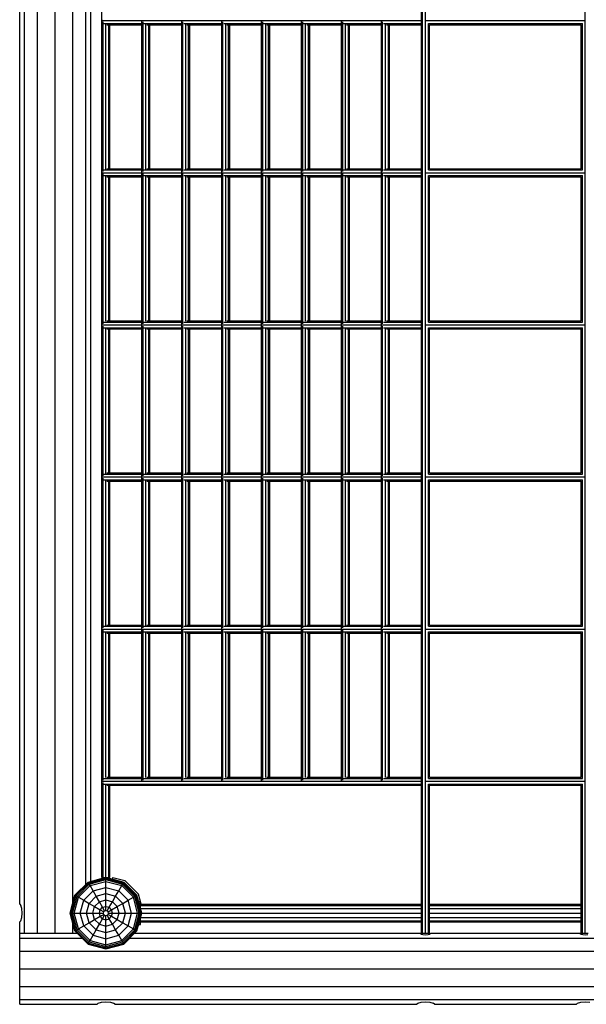
# Model space of a CAD drawing. Extents: x 0 to 14850, y 0 to 10500.
# Drawn here: x 5603 to 6720, y 3881 to 5823 of the extents above; entities that cross this region are included whole.
import ezdxf

# ---------------------------------------------------------------- set-up
doc = ezdxf.new("R2010")
doc.units = 0
doc.layers.add('DHPHILFSBAUTEIL', color=5, linetype='Continuous')
doc.layers.add('DHPSTAB', color=5, linetype='Continuous')

msp = doc.modelspace()

# ---------------------------------------------------------------- linework, layer by layer
at = {"layer": 'DHPHILFSBAUTEIL', "color": 5, "linetype": 'Continuous'}
for p, q in [((6395, 4021.4), (6395, 6121.4)), ((6397.3, 4021.4), (6397.3, 6121.4)), ((6403, 4021.4), (6403, 6121.4)), ((6718, 4021.4), (6718, 6121.4)), ((5765, 4131.4), (5765, 6009.5)), ((5765.3, 5821.4), (5765.9, 5822.7)), ((5765.9, 5820), (5765.3, 5821.4)), ((5765.3, 5821.4), (6395.3, 5821.4)), ((5767.3, 5523.7), (5767.3, 5819)), ((5769, 5815.7), (5843.8, 5815.7)), ((5773, 5528.4), (5773, 5814.3)), ((5775.1, 5813.4), (5843.8, 5813.4)), ((5778.7, 5529.4), (5778.7, 5813.4)), ((5781, 5529.4), (5781, 5813.4)), ((5843.8, 4321.4), (5843.8, 5821.4)), ((5846.1, 5523.7), (5846.1, 5819)), ((5847.7, 5815.7), (5922.5, 5815.7)), ((5851.8, 5528.4), (5851.8, 5814.3)), ((5853.8, 5813.4), (5922.5, 5813.4)), ((5857.4, 5529.4), (5857.4, 5813.4)), ((5859.8, 5529.4), (5859.8, 5813.4)), ((5922.5, 4321.4), (5922.5, 5821.4)), ((5924.8, 5523.7), (5924.8, 5819)), ((5926.4, 5815.7), (6001.2, 5815.7)), ((5930.5, 5528.4), (5930.5, 5814.3)), ((5932.6, 5813.4), (6001.2, 5813.4)), ((5936.1, 5529.4), (5936.1, 5813.4)), ((5938.5, 5529.4), (5938.5, 5813.4)), ((6001.2, 4321.4), (6001.2, 5821.4)), ((6003.6, 5523.7), (6003.6, 5819)), ((6005.2, 5815.7), (6080, 5815.7)), ((6009.2, 5528.4), (6009.2, 5814.3)), ((6011.3, 5813.4), (6080, 5813.4)), ((6014.9, 5529.4), (6014.9, 5813.4)), ((6017.2, 5529.4), (6017.2, 5813.4)), ((6080, 4321.4), (6080, 5821.4)), ((6082.3, 5523.7), (6082.3, 5819)), ((6083.9, 5815.7), (6158.7, 5815.7)), ((6088, 5528.4), (6088, 5814.3)), ((6090, 5813.4), (6158.7, 5813.4)), ((6093.6, 5529.4), (6093.6, 5813.4)), ((6096, 5529.4), (6096, 5813.4)), ((6158.7, 4321.4), (6158.7, 5821.4)), ((6161, 5523.7), (6161, 5819)), ((6162.7, 5815.7), (6237.4, 5815.7)), ((6166.7, 5528.4), (6166.7, 5814.3)), ((6168.8, 5813.4), (6237.4, 5813.4)), ((6172.3, 5529.4), (6172.3, 5813.4)), ((6174.7, 5529.4), (6174.7, 5813.4)), ((6237.4, 4321.4), (6237.4, 5821.4)), ((6239.8, 5523.7), (6239.8, 5819)), ((6241.4, 5815.7), (6316.2, 5815.7)), ((6245.4, 5528.4), (6245.4, 5814.3)), ((6247.5, 5813.4), (6316.2, 5813.4)), ((6251.1, 5529.4), (6251.1, 5813.4)), ((6253.4, 5529.4), (6253.4, 5813.4)), ((6316.2, 4321.4), (6316.2, 5821.4)), ((6318.5, 5523.7), (6318.5, 5819)), ((6320.1, 5815.7), (6395, 5815.7)), ((6324.2, 5528.4), (6324.2, 5814.3)), ((6326.3, 5813.4), (6395, 5813.4)), ((6329.8, 5529.4), (6329.8, 5813.4)), ((6332.2, 5529.4), (6332.2, 5813.4)), ((6395.3, 5821.4), (6395.9, 5822.7)), ((6395.9, 5820), (6395.3, 5821.4)), ((6403, 5821.4), (6718, 5821.4)), ((6408.7, 5815.7), (6712.3, 5815.7)), ((6408.7, 5527), (6408.7, 5815.7)), ((6411, 5813.4), (6710, 5813.4)), ((6411, 5529.4), (6411, 5813.4)), ((6710, 5529.4), (6710, 5813.4)), ((6712.3, 5527), (6712.3, 5815.7)), ((5765.3, 5521.4), (5765.9, 5522.7)), ((5765.9, 5520), (5765.3, 5521.4)), ((5765.3, 5521.4), (6395.3, 5521.4)), ((5767.3, 5223.7), (5767.3, 5519)), ((5769, 5527), (5843.8, 5527)), ((5769, 5515.7), (5843.8, 5515.7)), ((5775.1, 5529.4), (5843.8, 5529.4)), ((5846.1, 5223.7), (5846.1, 5519)), ((5847.7, 5527), (5922.5, 5527)), ((5847.7, 5515.7), (5922.5, 5515.7)), ((5853.8, 5529.4), (5922.5, 5529.4)), ((5924.8, 5223.7), (5924.8, 5519)), ((5926.4, 5527), (6001.2, 5527)), ((5926.4, 5515.7), (6001.2, 5515.7)), ((5932.6, 5529.4), (6001.2, 5529.4)), ((6003.6, 5223.7), (6003.6, 5519)), ((6005.2, 5527), (6080, 5527)), ((6005.2, 5515.7), (6080, 5515.7)), ((6011.3, 5529.4), (6080, 5529.4)), ((6082.3, 5223.7), (6082.3, 5519)), ((6083.9, 5527), (6158.7, 5527)), ((6083.9, 5515.7), (6158.7, 5515.7)), ((6090, 5529.4), (6158.7, 5529.4)), ((6161, 5223.7), (6161, 5519)), ((6162.7, 5527), (6237.4, 5527)), ((6162.7, 5515.7), (6237.4, 5515.7)), ((6168.8, 5529.4), (6237.4, 5529.4)), ((6239.8, 5223.7), (6239.8, 5519)), ((6241.4, 5527), (6316.2, 5527)), ((6241.4, 5515.7), (6316.2, 5515.7)), ((6247.5, 5529.4), (6316.2, 5529.4)), ((6318.5, 5223.7), (6318.5, 5519)), ((6320.1, 5527), (6395, 5527)), ((6320.1, 5515.7), (6395, 5515.7)), ((6326.3, 5529.4), (6395, 5529.4)), ((6395.3, 5521.4), (6395.9, 5522.7)), ((6395.9, 5520), (6395.3, 5521.4)), ((6403, 5521.4), (6718, 5521.4)), ((6408.7, 5527), (6712.3, 5527)), ((6408.7, 5515.7), (6712.3, 5515.7)), ((6408.7, 5227), (6408.7, 5515.7)), ((6411, 5529.4), (6710, 5529.4)), ((6712.3, 5227), (6712.3, 5515.7)), ((5773, 5228.4), (5773, 5514.3)), ((5775.1, 5513.4), (5843.8, 5513.4)), ((5778.7, 5229.4), (5778.7, 5513.4)), ((5781, 5229.4), (5781, 5513.4)), ((5851.8, 5228.4), (5851.8, 5514.3)), ((5853.8, 5513.4), (5922.5, 5513.4)), ((5857.4, 5229.4), (5857.4, 5513.4)), ((5859.8, 5229.4), (5859.8, 5513.4)), ((5930.5, 5228.4), (5930.5, 5514.3)), ((5932.6, 5513.4), (6001.2, 5513.4)), ((5936.1, 5229.4), (5936.1, 5513.4)), ((5938.5, 5229.4), (5938.5, 5513.4)), ((6009.2, 5228.4), (6009.2, 5514.3)), ((6011.3, 5513.4), (6080, 5513.4)), ((6014.9, 5229.4), (6014.9, 5513.4)), ((6017.2, 5229.4), (6017.2, 5513.4)), ((6088, 5228.4), (6088, 5514.3)), ((6090, 5513.4), (6158.7, 5513.4)), ((6093.6, 5229.4), (6093.6, 5513.4)), ((6096, 5229.4), (6096, 5513.4)), ((6166.7, 5228.4), (6166.7, 5514.3)), ((6168.8, 5513.4), (6237.4, 5513.4)), ((6172.3, 5229.4), (6172.3, 5513.4)), ((6174.7, 5229.4), (6174.7, 5513.4)), ((6245.4, 5228.4), (6245.4, 5514.3)), ((6247.5, 5513.4), (6316.2, 5513.4)), ((6251.1, 5229.4), (6251.1, 5513.4)), ((6253.4, 5229.4), (6253.4, 5513.4)), ((6324.2, 5228.4), (6324.2, 5514.3)), ((6326.3, 5513.4), (6395, 5513.4)), ((6329.8, 5229.4), (6329.8, 5513.4)), ((6332.2, 5229.4), (6332.2, 5513.4)), ((6411, 5513.4), (6710, 5513.4)), ((6411, 5229.4), (6411, 5513.4)), ((6710, 5229.4), (6710, 5513.4)), ((5769, 5227), (5843.8, 5227)), ((5775.1, 5229.4), (5843.8, 5229.4)), ((5847.7, 5227), (5922.5, 5227)), ((5853.8, 5229.4), (5922.5, 5229.4)), ((5926.4, 5227), (6001.2, 5227)), ((5932.6, 5229.4), (6001.2, 5229.4)), ((6005.2, 5227), (6080, 5227)), ((6011.3, 5229.4), (6080, 5229.4)), ((6083.9, 5227), (6158.7, 5227)), ((6090, 5229.4), (6158.7, 5229.4)), ((6162.7, 5227), (6237.4, 5227)), ((6168.8, 5229.4), (6237.4, 5229.4)), ((6241.4, 5227), (6316.2, 5227)), ((6247.5, 5229.4), (6316.2, 5229.4)), ((6320.1, 5227), (6395, 5227)), ((6326.3, 5229.4), (6395, 5229.4)), ((6408.7, 5227), (6712.3, 5227)), ((6411, 5229.4), (6710, 5229.4)), ((5765.3, 5221.4), (5765.9, 5222.7)), ((5765.9, 5220), (5765.3, 5221.4)), ((5765.3, 5221.4), (6395.3, 5221.4)), ((5767.3, 4923.7), (5767.3, 5219)), ((5769, 5215.7), (5843.8, 5215.7)), ((5773, 4928.4), (5773, 5214.3)), ((5775.1, 5213.4), (5843.8, 5213.4)), ((5778.7, 4929.4), (5778.7, 5213.4)), ((5781, 4929.4), (5781, 5213.4)), ((5846.1, 4923.7), (5846.1, 5219)), ((5847.7, 5215.7), (5922.5, 5215.7)), ((5851.8, 4928.4), (5851.8, 5214.3)), ((5853.8, 5213.4), (5922.5, 5213.4)), ((5857.4, 4929.4), (5857.4, 5213.4)), ((5859.8, 4929.4), (5859.8, 5213.4)), ((5924.8, 4923.7), (5924.8, 5219)), ((5926.4, 5215.7), (6001.2, 5215.7)), ((5930.5, 4928.4), (5930.5, 5214.3)), ((5932.6, 5213.4), (6001.2, 5213.4)), ((5936.1, 4929.4), (5936.1, 5213.4)), ((5938.5, 4929.4), (5938.5, 5213.4)), ((6003.6, 4923.7), (6003.6, 5219)), ((6005.2, 5215.7), (6080, 5215.7)), ((6009.2, 4928.4), (6009.2, 5214.3)), ((6011.3, 5213.4), (6080, 5213.4)), ((6014.9, 4929.4), (6014.9, 5213.4)), ((6017.2, 4929.4), (6017.2, 5213.4)), ((6082.3, 4923.7), (6082.3, 5219)), ((6083.9, 5215.7), (6158.7, 5215.7)), ((6088, 4928.4), (6088, 5214.3)), ((6090, 5213.4), (6158.7, 5213.4)), ((6093.6, 4929.4), (6093.6, 5213.4)), ((6096, 4929.4), (6096, 5213.4)), ((6161, 4923.7), (6161, 5219)), ((6162.7, 5215.7), (6237.4, 5215.7)), ((6166.7, 4928.4), (6166.7, 5214.3)), ((6168.8, 5213.4), (6237.4, 5213.4)), ((6172.3, 4929.4), (6172.3, 5213.4)), ((6174.7, 4929.4), (6174.7, 5213.4)), ((6239.8, 4923.7), (6239.8, 5219)), ((6241.4, 5215.7), (6316.2, 5215.7)), ((6245.4, 4928.4), (6245.4, 5214.3)), ((6247.5, 5213.4), (6316.2, 5213.4)), ((6251.1, 4929.4), (6251.1, 5213.4)), ((6253.4, 4929.4), (6253.4, 5213.4)), ((6318.5, 4923.7), (6318.5, 5219)), ((6320.1, 5215.7), (6395, 5215.7)), ((6324.2, 4928.4), (6324.2, 5214.3)), ((6326.3, 5213.4), (6395, 5213.4)), ((6329.8, 4929.4), (6329.8, 5213.4)), ((6332.2, 4929.4), (6332.2, 5213.4)), ((6395.3, 5221.4), (6395.9, 5222.7)), ((6395.9, 5220), (6395.3, 5221.4)), ((6403, 5221.4), (6718, 5221.4)), ((6408.7, 5215.7), (6712.3, 5215.7)), ((6408.7, 4927), (6408.7, 5215.7)), ((6411, 5213.4), (6710, 5213.4)), ((6411, 4929.4), (6411, 5213.4)), ((6710, 4929.4), (6710, 5213.4)), ((6712.3, 4927), (6712.3, 5215.7)), ((5765.3, 4921.4), (5765.9, 4922.7)), ((5765.9, 4920), (5765.3, 4921.4)), ((5765.3, 4921.4), (6395.3, 4921.4)), ((5767.3, 4623.7), (5767.3, 4919)), ((5769, 4927), (5843.8, 4927)), ((5769, 4915.7), (5843.8, 4915.7)), ((5773, 4628.4), (5773, 4914.3)), ((5775.1, 4929.4), (5843.8, 4929.4)), ((5775.1, 4913.4), (5843.8, 4913.4)), ((5778.7, 4629.4), (5778.7, 4913.4)), ((5781, 4629.4), (5781, 4913.4)), ((5846.1, 4623.7), (5846.1, 4919)), ((5847.7, 4927), (5922.5, 4927)), ((5847.7, 4915.7), (5922.5, 4915.7)), ((5851.8, 4628.4), (5851.8, 4914.3)), ((5853.8, 4929.4), (5922.5, 4929.4)), ((5853.8, 4913.4), (5922.5, 4913.4)), ((5857.4, 4629.4), (5857.4, 4913.4)), ((5859.8, 4629.4), (5859.8, 4913.4)), ((5924.8, 4623.7), (5924.8, 4919)), ((5926.4, 4927), (6001.2, 4927)), ((5926.4, 4915.7), (6001.2, 4915.7)), ((5930.5, 4628.4), (5930.5, 4914.3)), ((5932.6, 4929.4), (6001.2, 4929.4)), ((5932.6, 4913.4), (6001.2, 4913.4)), ((5936.1, 4629.4), (5936.1, 4913.4)), ((5938.5, 4629.4), (5938.5, 4913.4)), ((6003.6, 4623.7), (6003.6, 4919)), ((6005.2, 4927), (6080, 4927)), ((6005.2, 4915.7), (6080, 4915.7)), ((6009.2, 4628.4), (6009.2, 4914.3)), ((6011.3, 4929.4), (6080, 4929.4)), ((6011.3, 4913.4), (6080, 4913.4)), ((6014.9, 4629.4), (6014.9, 4913.4)), ((6017.2, 4629.4), (6017.2, 4913.4)), ((6082.3, 4623.7), (6082.3, 4919)), ((6083.9, 4927), (6158.7, 4927)), ((6083.9, 4915.7), (6158.7, 4915.7)), ((6088, 4628.4), (6088, 4914.3)), ((6090, 4929.4), (6158.7, 4929.4)), ((6090, 4913.4), (6158.7, 4913.4)), ((6093.6, 4629.4), (6093.6, 4913.4)), ((6096, 4629.4), (6096, 4913.4)), ((6161, 4623.7), (6161, 4919)), ((6162.7, 4927), (6237.4, 4927)), ((6162.7, 4915.7), (6237.4, 4915.7)), ((6166.7, 4628.4), (6166.7, 4914.3)), ((6168.8, 4929.4), (6237.4, 4929.4)), ((6168.8, 4913.4), (6237.4, 4913.4)), ((6172.3, 4629.4), (6172.3, 4913.4)), ((6174.7, 4629.4), (6174.7, 4913.4)), ((6239.8, 4623.7), (6239.8, 4919)), ((6241.4, 4927), (6316.2, 4927)), ((6241.4, 4915.7), (6316.2, 4915.7)), ((6245.4, 4628.4), (6245.4, 4914.3)), ((6247.5, 4929.4), (6316.2, 4929.4)), ((6247.5, 4913.4), (6316.2, 4913.4)), ((6251.1, 4629.4), (6251.1, 4913.4)), ((6253.4, 4629.4), (6253.4, 4913.4)), ((6318.5, 4623.7), (6318.5, 4919)), ((6320.1, 4927), (6395, 4927)), ((6320.1, 4915.7), (6395, 4915.7)), ((6324.2, 4628.4), (6324.2, 4914.3)), ((6326.3, 4929.4), (6395, 4929.4)), ((6326.3, 4913.4), (6395, 4913.4)), ((6329.8, 4629.4), (6329.8, 4913.4)), ((6332.2, 4629.4), (6332.2, 4913.4)), ((6395.3, 4921.4), (6395.9, 4922.7)), ((6395.9, 4920), (6395.3, 4921.4)), ((6403, 4921.4), (6718, 4921.4)), ((6408.7, 4927), (6712.3, 4927)), ((6408.7, 4915.7), (6712.3, 4915.7)), ((6408.7, 4627), (6408.7, 4915.7)), ((6411, 4929.4), (6710, 4929.4)), ((6411, 4913.4), (6710, 4913.4)), ((6411, 4629.4), (6411, 4913.4)), ((6710, 4629.4), (6710, 4913.4)), ((6712.3, 4627), (6712.3, 4915.7)), ((5765.3, 4621.4), (5765.9, 4622.7)), ((5769, 4627), (5843.8, 4627)), ((5775.1, 4629.4), (5843.8, 4629.4)), ((5847.7, 4627), (5922.5, 4627)), ((5853.8, 4629.4), (5922.5, 4629.4)), ((5926.4, 4627), (6001.2, 4627)), ((5932.6, 4629.4), (6001.2, 4629.4)), ((6005.2, 4627), (6080, 4627)), ((6011.3, 4629.4), (6080, 4629.4)), ((6083.9, 4627), (6158.7, 4627)), ((6090, 4629.4), (6158.7, 4629.4)), ((6162.7, 4627), (6237.4, 4627)), ((6168.8, 4629.4), (6237.4, 4629.4)), ((6241.4, 4627), (6316.2, 4627)), ((6247.5, 4629.4), (6316.2, 4629.4)), ((6320.1, 4627), (6395, 4627)), ((6326.3, 4629.4), (6395, 4629.4)), ((6395.3, 4621.4), (6395.9, 4622.7)), ((6408.7, 4627), (6712.3, 4627)), ((6411, 4629.4), (6710, 4629.4)), ((5765.9, 4620), (5765.3, 4621.4)), ((5765.3, 4621.4), (6395.3, 4621.4)), ((5767.3, 4323.7), (5767.3, 4619)), ((5769, 4615.7), (5843.8, 4615.7)), ((5773, 4328.4), (5773, 4614.3)), ((5775.1, 4613.4), (5843.8, 4613.4)), ((5778.7, 4329.4), (5778.7, 4613.4)), ((5781, 4329.4), (5781, 4613.4)), ((5846.1, 4323.7), (5846.1, 4619)), ((5847.7, 4615.7), (5922.5, 4615.7)), ((5851.8, 4328.4), (5851.8, 4614.3)), ((5853.8, 4613.4), (5922.5, 4613.4)), ((5857.4, 4329.4), (5857.4, 4613.4)), ((5859.8, 4329.4), (5859.8, 4613.4)), ((5924.8, 4323.7), (5924.8, 4619)), ((5926.4, 4615.7), (6001.2, 4615.7)), ((5930.5, 4328.4), (5930.5, 4614.3)), ((5932.6, 4613.4), (6001.2, 4613.4)), ((5936.1, 4329.4), (5936.1, 4613.4)), ((5938.5, 4329.4), (5938.5, 4613.4)), ((6003.6, 4323.7), (6003.6, 4619)), ((6005.2, 4615.7), (6080, 4615.7)), ((6009.2, 4328.4), (6009.2, 4614.3)), ((6011.3, 4613.4), (6080, 4613.4)), ((6014.9, 4329.4), (6014.9, 4613.4)), ((6017.2, 4329.4), (6017.2, 4613.4)), ((6082.3, 4323.7), (6082.3, 4619)), ((6083.9, 4615.7), (6158.7, 4615.7)), ((6088, 4328.4), (6088, 4614.3)), ((6090, 4613.4), (6158.7, 4613.4)), ((6093.6, 4329.4), (6093.6, 4613.4)), ((6096, 4329.4), (6096, 4613.4)), ((6161, 4323.7), (6161, 4619)), ((6162.7, 4615.7), (6237.4, 4615.7)), ((6166.7, 4328.4), (6166.7, 4614.3)), ((6168.8, 4613.4), (6237.4, 4613.4)), ((6172.3, 4329.4), (6172.3, 4613.4)), ((6174.7, 4329.4), (6174.7, 4613.4)), ((6239.8, 4323.7), (6239.8, 4619)), ((6241.4, 4615.7), (6316.2, 4615.7)), ((6245.4, 4328.4), (6245.4, 4614.3)), ((6247.5, 4613.4), (6316.2, 4613.4)), ((6251.1, 4329.4), (6251.1, 4613.4)), ((6253.4, 4329.4), (6253.4, 4613.4)), ((6318.5, 4323.7), (6318.5, 4619)), ((6320.1, 4615.7), (6395, 4615.7)), ((6324.2, 4328.4), (6324.2, 4614.3)), ((6326.3, 4613.4), (6395, 4613.4)), ((6329.8, 4329.4), (6329.8, 4613.4)), ((6332.2, 4329.4), (6332.2, 4613.4)), ((6395.9, 4620), (6395.3, 4621.4)), ((6403, 4621.4), (6718, 4621.4)), ((6408.7, 4615.7), (6712.3, 4615.7)), ((6408.7, 4327), (6408.7, 4615.7)), ((6411, 4613.4), (6710, 4613.4)), ((6411, 4329.4), (6411, 4613.4)), ((6710, 4329.4), (6710, 4613.4)), ((6712.3, 4327), (6712.3, 4615.7)), ((5765.3, 4321.4), (5765.9, 4322.7)), ((5765.9, 4320), (5765.3, 4321.4)), ((5765.3, 4321.4), (6395.3, 4321.4)), ((5767.3, 4131.4), (5767.3, 4319)), ((5769, 4327), (5843.8, 4327)), ((5769, 4315.7), (6395, 4315.7)), ((5773, 4131.4), (5773, 4314.3)), ((5775.1, 4329.4), (5843.8, 4329.4)), ((5775.1, 4313.4), (6395, 4313.4)), ((5778.7, 4131.4), (5778.7, 4313.4)), ((5781, 4131.4), (5781, 4313.4)), ((5847.7, 4327), (5922.5, 4327)), ((5853.8, 4329.4), (5922.5, 4329.4)), ((5926.4, 4327), (6001.2, 4327)), ((5932.6, 4329.4), (6001.2, 4329.4)), ((6005.2, 4327), (6080, 4327)), ((6011.3, 4329.4), (6080, 4329.4)), ((6083.9, 4327), (6158.7, 4327)), ((6090, 4329.4), (6158.7, 4329.4)), ((6162.7, 4327), (6237.4, 4327)), ((6168.8, 4329.4), (6237.4, 4329.4)), ((6241.4, 4327), (6316.2, 4327)), ((6247.5, 4329.4), (6316.2, 4329.4)), ((6320.1, 4327), (6395, 4327)), ((6326.3, 4329.4), (6395, 4329.4)), ((6395.3, 4321.4), (6395.9, 4322.7)), ((6395.9, 4320), (6395.3, 4321.4)), ((6403, 4321.4), (6718, 4321.4)), ((6408.7, 4327), (6712.3, 4327)), ((6408.7, 4315.7), (6712.3, 4315.7)), ((6408.7, 4021.4), (6408.7, 4315.7)), ((6411, 4329.4), (6710, 4329.4)), ((6411, 4313.4), (6710, 4313.4)), ((6411, 4021.4), (6411, 4313.4)), ((6710, 4021.4), (6710, 4313.4)), ((6712.3, 4021.4), (6712.3, 4315.7)), ((5765, 4131.4), (5767.3, 4131.4)), ((5767.3, 4131.4), (5773, 4131.4)), ((5773, 4131.4), (5778.7, 4131.4)), ((5778.7, 4131.4), (5781, 4131.4)), ((6395, 4021.4), (6397.3, 4021.4)), ((6397.3, 4021.4), (6403, 4021.4)), ((6403, 4021.4), (6408.7, 4021.4)), ((6408.7, 4021.4), (6411, 4021.4)), ((6710, 4021.4), (6712.3, 4021.4)), ((6712.3, 4021.4), (6718, 4021.4)), ((6718, 4021.4), (6723.7, 4021.4))]:
    msp.add_line(p, q, dxfattribs=at)
at = {"layer": 'DHPSTAB', "color": 32, "linetype": 'Continuous'}
for p, q in [((5612.4, 4021.4), (5612.4, 6121.4)), ((5638, 4021.4), (5638, 6121.4)), ((5673, 4021.4), (5673, 6121.4)), ((5603, 4078.9), (5603, 6063.9)), ((5708, 4080), (5708, 6062.7)), ((5733.6, 4117.6), (5733.6, 6025.1)), ((5743, 4123.3), (5743, 6019.4)), ((5603, 4078.9), (5605.3, 4076.5)), ((5607.1, 4070.1), (5605.3, 4076.5)), ((5607.7, 4061.4), (5607.1, 4070.1)), ((5607.1, 4052.6), (5607.7, 4061.4)), ((5603, 4043.9), (5605.3, 4046.2)), ((5603, 4021.4), (5603, 4043.9)), ((5605.3, 4046.2), (5607.1, 4052.6)), ((5708, 4021.4), (5708, 4042.7)), ((5603, 4012), (5603, 4021.4)), ((5603, 4021.4), (5717.4, 4021.4)), ((5828.6, 4021.4), (6393, 4021.4)), ((6394.3, 4020), (6393, 4021.4)), ((6394.3, 4020), (6398, 4019)), ((6408, 4019), (6411.7, 4020)), ((6411.7, 4020), (6413, 4021.4)), ((6413, 4021.4), (6708, 4021.4)), ((6709.3, 4020), (6708, 4021.4)), ((6709.3, 4020), (6713, 4019)), ((5603, 3986.4), (5603, 4012)), ((5603, 4012), (5726.8, 4012)), ((5819.2, 4012), (6986.8, 4012)), ((6398, 4019), (6403, 4018.7)), ((6403, 4018.7), (6408, 4019)), ((6713, 4019), (6718, 4018.7)), ((6718, 4018.7), (6723, 4019)), ((5603, 3986.4), (9723, 3986.4)), ((5603, 3951.4), (5603, 3986.4)), ((5603, 3951.4), (9723, 3951.4)), ((5603, 3916.4), (5603, 3951.4)), ((5603, 3890.7), (5603, 3916.4)), ((5603, 3916.4), (9723, 3916.4)), ((5603, 3881.4), (5603, 3890.7)), ((5603, 3890.7), (9723, 3890.7)), ((5757.8, 3883.7), (5764.2, 3885.4)), ((5764.2, 3885.4), (5773, 3886.1)), ((5773, 3886.1), (5781.7, 3885.4)), ((5781.7, 3885.4), (5788.2, 3883.7)), ((6387.8, 3883.7), (6394.2, 3885.4)), ((6394.2, 3885.4), (6403, 3886.1)), ((6403, 3886.1), (6411.7, 3885.4)), ((6411.7, 3885.4), (6418.2, 3883.7)), ((6702.8, 3883.7), (6709.2, 3885.4)), ((6709.2, 3885.4), (6718, 3886.1)), ((6718, 3886.1), (6726.7, 3885.4)), ((5603, 3881.4), (5755.5, 3881.4)), ((5755.5, 3881.4), (5757.8, 3883.7)), ((5790.5, 3881.4), (5788.2, 3883.7)), ((5790.5, 3881.4), (6385.5, 3881.4)), ((6385.5, 3881.4), (6387.8, 3883.7)), ((6420.5, 3881.4), (6418.2, 3883.7)), ((6420.5, 3881.4), (6700.5, 3881.4)), ((6700.5, 3881.4), (6702.8, 3883.7))]:
    msp.add_line(p, q, dxfattribs=at)
at = {"layer": 'DHPSTAB', "color": 7, "linetype": 'Continuous'}
for p, q in [((5711.9, 4096.6), (5737.7, 4122.4)), ((5712.4, 4096.4), (5738, 4122)), ((5713.8, 4095.6), (5738.8, 4120.6)), ((5716, 4094.3), (5740.1, 4118.4)), ((5737.7, 4122.4), (5773, 4131.9)), ((5738, 4122), (5737.7, 4122.4)), ((5738, 4122), (5773, 4131.3)), ((5738.8, 4120.6), (5738, 4122)), ((5738.8, 4120.6), (5773, 4129.7)), ((5740.1, 4118.4), (5738.8, 4120.6)), ((5740.1, 4118.4), (5773, 4127.2)), ((5741.8, 4115.5), (5740.1, 4118.4)), ((5741.8, 4115.5), (5773, 4123.9)), ((5773, 4131.9), (5808.2, 4122.4)), ((5773, 4131.3), (5773, 4131.9)), ((5773, 4131.3), (5808, 4122)), ((5773, 4129.7), (5773, 4131.3)), ((5773, 4129.7), (5807.2, 4120.6)), ((5773, 4127.2), (5773, 4129.7)), ((5773, 4127.2), (5805.9, 4118.4)), ((5773, 4123.9), (5773, 4127.2)), ((5773, 4123.9), (5804.2, 4115.5)), ((5773, 4111.9), (5773, 4123.9)), ((5785.9, 4127.9), (5786.7, 4131.7)), ((5786.7, 4131.7), (5810, 4125.5)), ((5804.2, 4115.5), (5805.9, 4118.4)), ((5805.9, 4118.4), (5807.2, 4120.6)), ((5805.9, 4118.4), (5830, 4094.3)), ((5807.2, 4120.6), (5808, 4122)), ((5807.2, 4120.6), (5832.2, 4095.6)), ((5808, 4122), (5808.2, 4122.4)), ((5808, 4122), (5833.6, 4096.4)), ((5808.2, 4122.4), (5834.1, 4096.6)), ((5810, 4125.5), (5837.1, 4098.4)), ((5718.9, 4092.6), (5741.8, 4115.5)), ((5729.2, 4086.6), (5747.7, 4105.1)), ((5747.7, 4105.1), (5741.8, 4115.5)), ((5747.7, 4105.1), (5773, 4111.9)), ((5753.8, 4094.5), (5747.7, 4105.1)), ((5753.8, 4094.5), (5773, 4099.7)), ((5773, 4111.9), (5798.3, 4105.1)), ((5773, 4099.7), (5773, 4111.9)), ((5773, 4099.7), (5792.1, 4094.5)), ((5773, 4087.1), (5773, 4099.7)), ((5792.1, 4094.5), (5798.3, 4105.1)), ((5798.3, 4105.1), (5804.2, 4115.5)), ((5816.8, 4086.6), (5798.3, 4105.1)), ((5827.1, 4092.6), (5804.2, 4115.5)), ((5842.3, 4078.9), (5837.1, 4098.4)), ((5702.5, 4061.4), (5711.9, 4096.6)), ((5703, 4061.4), (5712.4, 4096.4)), ((5704.6, 4061.4), (5713.8, 4095.6)), ((5707.2, 4061.4), (5716, 4094.3)), ((5710.5, 4061.4), (5718.9, 4092.6)), ((5711.9, 4096.6), (5712.4, 4096.4)), ((5712.4, 4096.4), (5713.8, 4095.6)), ((5713.8, 4095.6), (5716, 4094.3)), ((5716, 4094.3), (5718.9, 4092.6)), ((5718.9, 4092.6), (5729.2, 4086.6)), ((5722.5, 4061.4), (5729.2, 4086.6)), ((5729.2, 4086.6), (5739.8, 4080.5)), ((5734.7, 4061.4), (5739.8, 4080.5)), ((5739.8, 4080.5), (5753.8, 4094.5)), ((5739.8, 4080.5), (5750.7, 4074.3)), ((5750.7, 4074.3), (5760.1, 4083.7)), ((5760.1, 4083.7), (5753.8, 4094.5)), ((5760.1, 4083.7), (5773, 4087.1)), ((5766.5, 4072.7), (5760.1, 4083.7)), ((5773, 4087.1), (5785.9, 4083.7)), ((5773, 4074.4), (5773, 4087.1)), ((5779.5, 4072.7), (5785.9, 4083.7)), ((5785.9, 4083.7), (5792.1, 4094.5)), ((5795.3, 4074.3), (5785.9, 4083.7)), ((5792.1, 4094.5), (5806.2, 4080.5)), ((5795.3, 4074.3), (5806.2, 4080.5)), ((5806.2, 4080.5), (5816.8, 4086.6)), ((5811.3, 4061.4), (5806.2, 4080.5)), ((5816.8, 4086.6), (5827.1, 4092.6)), ((5823.5, 4061.4), (5816.8, 4086.6)), ((5827.1, 4092.6), (5830, 4094.3)), ((5835.5, 4061.4), (5827.1, 4092.6)), ((5830, 4094.3), (5832.2, 4095.6)), ((5838.8, 4061.4), (5830, 4094.3)), ((5832.2, 4095.6), (5833.6, 4096.4)), ((5841.4, 4061.4), (5832.2, 4095.6)), ((5833.6, 4096.4), (5834.1, 4096.6)), ((5843, 4061.4), (5833.6, 4096.4)), ((5843.5, 4061.4), (5834.1, 4096.6)), ((5838, 4081.9), (5838, 4083.9)), ((5838, 4083.9), (5841, 4083.9)), ((5841, 4070.7), (5841, 4083.9)), ((5841, 4078.9), (6395, 4078.9)), ((6411, 4078.9), (6710, 4078.9)), ((5702.5, 4061.4), (5703, 4061.4)), ((5711.9, 4026.1), (5702.5, 4061.4)), ((5703, 4061.4), (5704.6, 4061.4)), ((5712.4, 4026.4), (5703, 4061.4)), ((5704.6, 4061.4), (5707.2, 4061.4)), ((5713.8, 4027.2), (5704.6, 4061.4)), ((5707.2, 4061.4), (5710.5, 4061.4)), ((5716, 4028.5), (5707.2, 4061.4)), ((5710.5, 4061.4), (5722.5, 4061.4)), ((5718.9, 4030.1), (5710.5, 4061.4)), ((5722.5, 4061.4), (5734.7, 4061.4)), ((5729.2, 4036.1), (5722.5, 4061.4)), ((5734.7, 4061.4), (5747.2, 4061.4)), ((5739.8, 4042.2), (5734.7, 4061.4)), ((5747.2, 4061.4), (5750.7, 4074.3)), ((5747.2, 4061.4), (5760, 4061.4)), ((5750.7, 4048.5), (5747.2, 4061.4)), ((5750.7, 4074.3), (5761.7, 4067.9)), ((5760, 4061.4), (5761.7, 4067.9)), ((5760, 4061.4), (5768, 4061.4)), ((5761.7, 4054.9), (5760, 4061.4)), ((5761.7, 4067.9), (5766.5, 4072.7)), ((5761.7, 4067.9), (5768.6, 4063.9)), ((5761.7, 4054.9), (5768.6, 4058.8)), ((5766.5, 4072.7), (5773, 4074.4)), ((5770.5, 4065.7), (5766.5, 4072.7)), ((5768, 4061.4), (5768.6, 4063.9)), ((5768.6, 4058.8), (5768, 4061.4)), ((5768.6, 4063.9), (5770.5, 4065.7)), ((5770.5, 4057), (5768.6, 4058.8)), ((5770.5, 4065.7), (5773, 4066.4)), ((5773, 4074.4), (5779.5, 4072.7)), ((5773, 4066.4), (5773, 4074.4)), ((5773, 4066.4), (5775.5, 4065.7)), ((5775.5, 4065.7), (5779.5, 4072.7)), ((5775.5, 4065.7), (5777.4, 4063.9)), ((5775.5, 4057), (5777.4, 4058.8)), ((5777.4, 4063.9), (5784.3, 4067.9)), ((5778, 4061.4), (5777.4, 4063.9)), ((5777.4, 4058.8), (5778, 4061.4)), ((5777.4, 4058.8), (5784.3, 4054.9)), ((5778, 4061.4), (5786, 4061.4)), ((5784.3, 4067.9), (5779.5, 4072.7)), ((5784.3, 4067.9), (5795.3, 4074.3)), ((5786, 4061.4), (5784.3, 4067.9)), ((5784.3, 4054.9), (5786, 4061.4)), ((5786, 4061.4), (5798.8, 4061.4)), ((5798.8, 4061.4), (5795.3, 4074.3)), ((5795.3, 4048.5), (5798.8, 4061.4)), ((5798.8, 4061.4), (5811.3, 4061.4)), ((5806.2, 4042.2), (5811.3, 4061.4)), ((5811.3, 4061.4), (5823.5, 4061.4)), ((5816.8, 4036.1), (5823.5, 4061.4)), ((5823.5, 4061.4), (5835.5, 4061.4)), ((5827.1, 4030.1), (5835.5, 4061.4)), ((5830, 4028.5), (5838.8, 4061.4)), ((5832.2, 4027.2), (5841.4, 4061.4)), ((5833.6, 4026.4), (5843, 4061.4)), ((5834.1, 4026.1), (5843.5, 4061.4)), ((5835.5, 4061.4), (5838.8, 4061.4)), ((5838.8, 4061.4), (5841.4, 4061.4)), ((5841, 4076.5), (6395, 4076.5)), ((5841, 4070.1), (6395, 4070.1)), ((5841, 4061.4), (6395, 4061.4)), ((5841.4, 4061.4), (5843, 4061.4)), ((5843, 4061.4), (5843.5, 4061.4)), ((6411, 4076.5), (6710, 4076.5)), ((6411, 4070.1), (6710, 4070.1)), ((6411, 4061.4), (6710, 4061.4)), ((5729.2, 4036.1), (5739.8, 4042.2)), ((5739.8, 4042.2), (5750.7, 4048.5)), ((5739.8, 4042.2), (5753.8, 4028.2)), ((5750.7, 4048.5), (5761.7, 4054.9)), ((5760.1, 4039.1), (5750.7, 4048.5)), ((5760.1, 4039.1), (5766.5, 4050.1)), ((5766.5, 4050.1), (5761.7, 4054.9)), ((5766.5, 4050.1), (5770.5, 4057)), ((5766.5, 4050.1), (5773, 4048.3)), ((5770.5, 4057), (5773, 4056.3)), ((5773, 4056.3), (5775.5, 4057)), ((5773, 4048.3), (5773, 4056.3)), ((5773, 4048.3), (5779.5, 4050.1)), ((5773, 4035.6), (5773, 4048.3)), ((5779.5, 4050.1), (5775.5, 4057)), ((5779.5, 4050.1), (5784.3, 4054.9)), ((5785.9, 4039.1), (5779.5, 4050.1)), ((5784.3, 4054.9), (5795.3, 4048.5)), ((5785.9, 4039.1), (5795.3, 4048.5)), ((5792.1, 4028.2), (5806.2, 4042.2)), ((5795.3, 4048.5), (5806.2, 4042.2)), ((5806.2, 4042.2), (5816.8, 4036.1)), ((5838, 4038.9), (5838, 4040.9)), ((5841, 4052.6), (6395, 4052.6)), ((5841, 4038.9), (5841, 4052)), ((5841, 4046.2), (6395, 4046.2)), ((5841, 4043.9), (6395, 4043.9)), ((6411, 4052.6), (6710, 4052.6)), ((6411, 4046.2), (6710, 4046.2)), ((6411, 4043.9), (6710, 4043.9)), ((5711.9, 4026.1), (5712.4, 4026.4)), ((5737.7, 4000.3), (5711.9, 4026.1)), ((5712.4, 4026.4), (5713.8, 4027.2)), ((5738, 4000.8), (5712.4, 4026.4)), ((5713.8, 4027.2), (5716, 4028.5)), ((5713.8, 4027.2), (5738.8, 4002.2)), ((5716, 4028.5), (5718.9, 4030.1)), ((5740.1, 4004.4), (5716, 4028.5)), ((5718.9, 4030.1), (5729.2, 4036.1)), ((5741.8, 4007.3), (5718.9, 4030.1)), ((5729.2, 4036.1), (5747.7, 4017.6)), ((5747.7, 4017.6), (5753.8, 4028.2)), ((5753.8, 4028.2), (5760.1, 4039.1)), ((5753.8, 4028.2), (5773, 4023.1)), ((5760.1, 4039.1), (5773, 4035.6)), ((5773, 4035.6), (5785.9, 4039.1)), ((5773, 4023.1), (5773, 4035.6)), ((5773, 4023.1), (5792.1, 4028.2)), ((5773, 4010.8), (5773, 4023.1)), ((5792.1, 4028.2), (5785.9, 4039.1)), ((5798.3, 4017.6), (5792.1, 4028.2)), ((5798.3, 4017.6), (5816.8, 4036.1)), ((5804.2, 4007.3), (5827.1, 4030.1)), ((5805.9, 4004.4), (5830, 4028.5)), ((5807.2, 4002.2), (5832.2, 4027.2)), ((5808, 4000.8), (5833.6, 4026.4)), ((5808.2, 4000.3), (5834.1, 4026.1)), ((5816.8, 4036.1), (5827.1, 4030.1)), ((5827.1, 4030.1), (5830, 4028.5)), ((5830, 4028.5), (5832.2, 4027.2)), ((5832.2, 4027.2), (5833.6, 4026.4)), ((5833.6, 4026.4), (5834.1, 4026.1)), ((5838, 4038.9), (5841, 4038.9)), ((5737.7, 4000.3), (5738, 4000.8)), ((5737.7, 4000.3), (5773, 3990.9)), ((5738, 4000.8), (5738.8, 4002.2)), ((5738, 4000.8), (5773, 3991.4)), ((5738.8, 4002.2), (5740.1, 4004.4)), ((5738.8, 4002.2), (5773, 3993)), ((5740.1, 4004.4), (5741.8, 4007.3)), ((5740.1, 4004.4), (5773, 3995.6)), ((5741.8, 4007.3), (5747.7, 4017.6)), ((5741.8, 4007.3), (5773, 3998.9)), ((5747.7, 4017.6), (5773, 4010.8)), ((5773, 4010.8), (5798.3, 4017.6)), ((5773, 3998.9), (5773, 4010.8)), ((5773, 3998.9), (5804.2, 4007.3)), ((5773, 3995.6), (5805.9, 4004.4)), ((5773, 3993), (5807.2, 4002.2)), ((5773, 3991.4), (5808, 4000.8)), ((5773, 3990.9), (5808.2, 4000.3)), ((5804.2, 4007.3), (5798.3, 4017.6)), ((5805.9, 4004.4), (5804.2, 4007.3)), ((5807.2, 4002.2), (5805.9, 4004.4)), ((5808, 4000.8), (5807.2, 4002.2)), ((5808.2, 4000.3), (5808, 4000.8)), ((5773, 3995.6), (5773, 3998.9)), ((5773, 3993), (5773, 3995.6)), ((5773, 3991.4), (5773, 3993)), ((5773, 3990.9), (5773, 3991.4))]:
    msp.add_line(p, q, dxfattribs=at)

doc.saveas('drawing.dxf')
